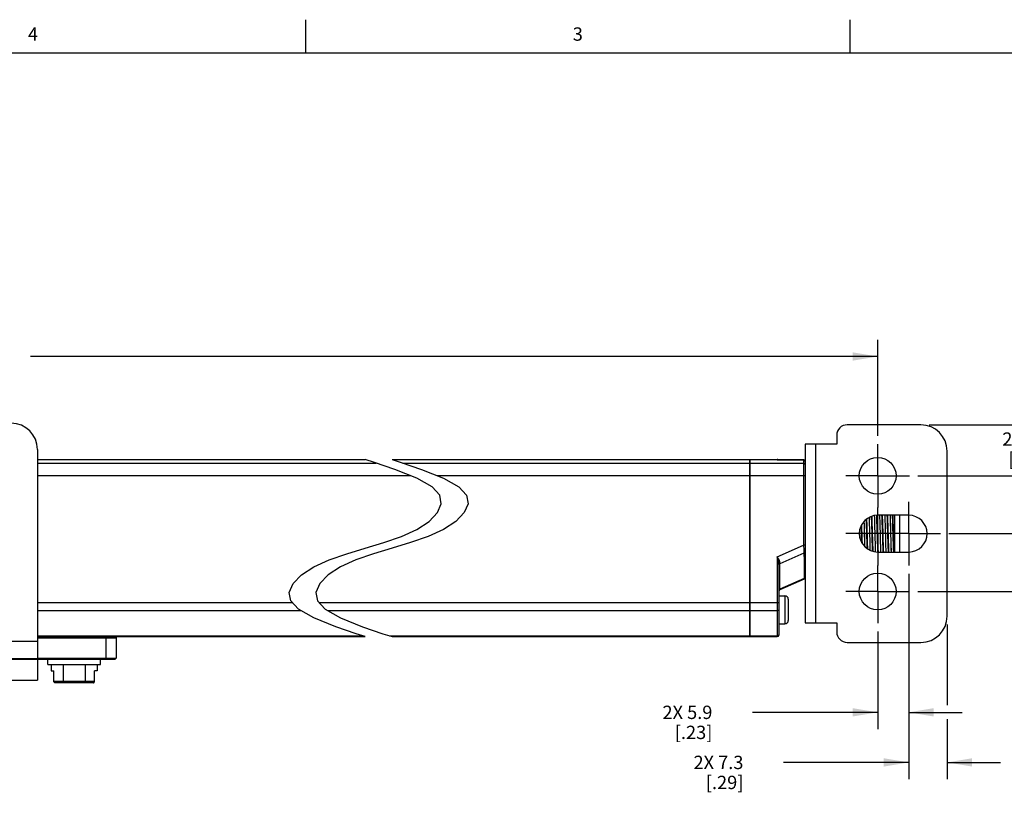
# Model space of a CAD drawing. Units: inches. Extents: x 0.5 to 33.6, y 0.5 to 21.6.
# Drawn here: x 19 to 26.4, y 15.8 to 21.6 of the extents above; entities that cross this region are included whole.
import ezdxf

# ---------------------------------------------------------------- set-up
doc = ezdxf.new("R2010")
doc.units = ezdxf.units.IN
doc.header["$LTSCALE"] = 1.87
doc.header["$MEASUREMENT"] = 0
doc.linetypes.add('CENTER', pattern=[0.6, 0.375, -0.075, 0.075, -0.075])
doc.layers.get('0').update_dxf_attribs({"linetype": 'CONTINUOUS'})
for name, color, linetype in [('AXIS', 7, 'CONTINUOUS'), ('DEFAULT_1', 7, 'CENTER'), ('SCHEME_DIMS', 7, 'CONTINUOUS')]:
    doc.layers.add(name, color=color, linetype=linetype)
doc.styles.add('TEXTSTYLE_2', font='txt', dxfattribs={"width": 0.8})
doc.dimstyles.new('DIMSTYLE_3', dxfattribs={"dimtxt": 0.1, "dimasz": 0.1875, "dimexe": 0.125, "dimexo": 0.0625, "dimgap": 0.1, "dimtad": 0, "dimtih": 1, "dimtoh": 1, "dimdec": 1, "dimzin": 4, "dimdsep": 46, "dimtxsty": 'STANDARD', "dimblk": '_FILLED', "dimblk1": '_FILLED', "dimblk2": '_FILLED', "dimcen": 0.09, "dimadec": 3, "dimazin": 1, "dimtp": 0.1, "dimtm": 0.1, "dimtfac": 1, "dimtdec": 3, "dimtofl": 0, "dimtmove": 0, "dimatfit": 3, "dimldrblk": '_FILLED', "dimfxl": 1, "dimtolj": 1, "dimtzin": 4, "dimarcsym": 0})
doc.dimstyles.new('DIMSTYLE_4', dxfattribs={"dimtxt": 0.1, "dimasz": 0.1875, "dimexe": 0.125, "dimexo": 0.0625, "dimgap": 0.1, "dimtad": 0, "dimtih": 1, "dimtoh": 1, "dimdec": 1, "dimzin": 4, "dimdsep": 46, "dimtxsty": 'STANDARD', "dimblk": '_FILLED', "dimblk1": '_FILLED', "dimblk2": '_FILLED', "dimcen": 0.09, "dimadec": 3, "dimazin": 1, "dimtp": 0.1, "dimtm": 0.1, "dimtfac": 1, "dimtdec": 3, "dimtofl": 0, "dimtmove": 0, "dimatfit": 3, "dimldrblk": '_FILLED', "dimfxl": 1, "dimtolj": 1, "dimtzin": 4, "dimarcsym": 0})

# ---------------------------------------------------------------- blocks, each defined once
blk = doc.blocks.new('_FILLED')
at = {"color": 0, "linetype": 'BYBLOCK'}
blk.add_solid([(0, 0), (-1, 0.167), (-1, -0.167)], dxfattribs=at)
blk = doc.blocks.new('*D19')
at = {"layer": 'SCHEME_DIMS', "color": 7, "linetype": 'CONTINUOUS'}
for p, q in [((11.8177, 18.4703), (11.8177, 19.1887)), ((25.4039, 18.4703), (25.4039, 19.1887)), ((11.8177, 19.0637), (18.1608, 19.0637)), ((25.4039, 19.0637), (19.0608, 19.0637))]:
    blk.add_line(p, q, dxfattribs=at)
at = {"layer": 'SCHEME_DIMS', "color": 7, "linetype": 'CONTINUOUS', "xscale": 0.1875, "yscale": 0.1875, "zscale": 0.1875, "rotation": 180}
blk.add_blockref('_FILLED', (11.8177, 19.0637), dxfattribs=at)
at = {"layer": 'SCHEME_DIMS', "color": 7, "linetype": 'CONTINUOUS', "xscale": 0.1875, "yscale": 0.1875, "zscale": 0.1875}
blk.add_blockref('_FILLED', (25.4039, 19.0637), dxfattribs=at)
at = {"layer": 'SCHEME_DIMS', "color": 7, "linetype": 'CONTINUOUS', "insert": (18.5608, 19.1137), "char_height": 0.1, "width": 0.7, "attachment_point": 2, "line_spacing_factor": 0.9}
blk.add_mtext('1741.6\\P[68.57]', dxfattribs=at)
blk = doc.blocks.new('*D20')
at = {"layer": 'SCHEME_DIMS', "color": 7, "linetype": 'CONTINUOUS'}
for p, q in [((26.6239, 18.5519), (26.6239, 18.9519)), ((25.7893, 18.5519), (26.7489, 18.5519)), ((25.7042, 18.17), (26.7489, 18.17)), ((26.6239, 18.17), (26.6239, 17.77))]:
    blk.add_line(p, q, dxfattribs=at)
at = {"layer": 'SCHEME_DIMS', "color": 7, "linetype": 'CONTINUOUS', "xscale": 0.1875, "yscale": 0.1875, "zscale": 0.1875}
for p, rotation in [((26.6239, 18.5519), 270), ((26.6239, 18.17), 90)]:
    blk.add_blockref('_FILLED', p, dxfattribs=dict(at, rotation=rotation))
at = {"layer": 'SCHEME_DIMS', "color": 7, "linetype": 'CONTINUOUS', "insert": (26.5239, 18.4951), "char_height": 0.1, "width": 0.6, "attachment_point": 2, "line_spacing_factor": 0.9}
blk.add_mtext('2X 9.7\\P[.38]', dxfattribs=at)
blk = doc.blocks.new('*D21')
at = {"layer": 'SCHEME_DIMS', "color": 7, "linetype": 'CONTINUOUS'}
for p, q in [((27.5157, 18.17), (27.5157, 18.57)), ((25.7042, 18.17), (27.6407, 18.17)), ((25.9365, 17.7369), (27.6407, 17.7369)), ((27.5157, 17.7369), (27.5157, 17.3369))]:
    blk.add_line(p, q, dxfattribs=at)
at = {"layer": 'SCHEME_DIMS', "color": 7, "linetype": 'CONTINUOUS', "xscale": 0.1875, "yscale": 0.1875, "zscale": 0.1875}
for p, rotation in [((27.5157, 18.17), 270), ((27.5157, 17.7369), 90)]:
    blk.add_blockref('_FILLED', p, dxfattribs=dict(at, rotation=rotation))
at = {"layer": 'SCHEME_DIMS', "color": 7, "linetype": 'CONTINUOUS', "insert": (27.4657, 18.0885), "char_height": 0.1, "width": 0.7, "attachment_point": 2, "line_spacing_factor": 0.9}
blk.add_mtext('2X 11.0\\P[.43]', dxfattribs=at)
blk = doc.blocks.new('*D22')
at = {"layer": 'SCHEME_DIMS', "color": 7, "linetype": 'CONTINUOUS'}
for p, q in [((28.3954, 17.7369), (28.3954, 18.1369)), ((25.9365, 17.7369), (28.5204, 17.7369)), ((25.7042, 17.3038), (28.5204, 17.3038)), ((28.3954, 17.3038), (28.3954, 16.9038))]:
    blk.add_line(p, q, dxfattribs=at)
at = {"layer": 'SCHEME_DIMS', "color": 7, "linetype": 'CONTINUOUS', "xscale": 0.1875, "yscale": 0.1875, "zscale": 0.1875}
for p, rotation in [((28.3954, 17.7369), 270), ((28.3954, 17.3038), 90)]:
    blk.add_blockref('_FILLED', p, dxfattribs=dict(at, rotation=rotation))
at = {"layer": 'SCHEME_DIMS', "color": 7, "linetype": 'CONTINUOUS', "insert": (28.3454, 17.6454), "char_height": 0.1, "width": 0.7, "attachment_point": 2, "line_spacing_factor": 0.9}
blk.add_mtext('2X 11.0\\P[.43]', dxfattribs=at)
blk = doc.blocks.new('*D23')
at = {"layer": 'SCHEME_DIMS', "color": 7, "linetype": 'CONTINUOUS'}
for p, q in [((25.6362, 17.4366), (25.6362, 15.8981)), ((25.9236, 17.0563), (25.9236, 16.4519)), ((25.9236, 16.3462), (25.9236, 15.8981)), ((25.6362, 16.0231), (24.6987, 16.0231)), ((25.9236, 16.0231), (26.3236, 16.0231))]:
    blk.add_line(p, q, dxfattribs=at)
at = {"layer": 'SCHEME_DIMS', "color": 7, "linetype": 'CONTINUOUS', "xscale": 0.1875, "yscale": 0.1875, "zscale": 0.1875}
blk.add_blockref('_FILLED', (25.6362, 16.0231), dxfattribs=at)
at = {"layer": 'SCHEME_DIMS', "color": 7, "linetype": 'CONTINUOUS', "xscale": 0.1875, "yscale": 0.1875, "zscale": 0.1875, "rotation": 180}
blk.add_blockref('_FILLED', (25.9236, 16.0231), dxfattribs=at)
at = {"layer": 'SCHEME_DIMS', "color": 7, "linetype": 'CONTINUOUS', "insert": (24.3987, 16.0731), "char_height": 0.1, "width": 0.6, "attachment_point": 3, "line_spacing_factor": 0.9}
blk.add_mtext('2X 7.3\\P[.29]', dxfattribs=at)
blk = doc.blocks.new('*D24')
at = {"layer": 'SCHEME_DIMS', "color": 7, "linetype": 'CONTINUOUS'}
for p, q in [((25.6362, 17.4366), (25.6362, 16.2731)), ((25.4039, 17.0036), (25.4039, 16.2731)), ((25.4039, 16.3981), (24.4664, 16.3981)), ((25.6362, 16.3981), (26.0362, 16.3981))]:
    blk.add_line(p, q, dxfattribs=at)
at = {"layer": 'SCHEME_DIMS', "color": 7, "linetype": 'CONTINUOUS', "xscale": 0.1875, "yscale": 0.1875, "zscale": 0.1875}
blk.add_blockref('_FILLED', (25.4039, 16.3981), dxfattribs=at)
at = {"layer": 'SCHEME_DIMS', "color": 7, "linetype": 'CONTINUOUS', "xscale": 0.1875, "yscale": 0.1875, "zscale": 0.1875, "rotation": 180}
blk.add_blockref('_FILLED', (25.6362, 16.3981), dxfattribs=at)
at = {"layer": 'SCHEME_DIMS', "color": 7, "linetype": 'CONTINUOUS', "insert": (24.1664, 16.4481), "char_height": 0.1, "width": 0.6, "attachment_point": 3, "line_spacing_factor": 0.9}
blk.add_mtext('2X 5.9\\P[.23]', dxfattribs=at)

msp = doc.modelspace()

# ---------------------------------------------------------------- linework, layer by layer
at = {"color": 7, "linetype": 'CONTINUOUS'}
for p, q in [((21.1217, 21.3367), (21.1217, 21.5867)), ((25.1979, 21.336), (25.1979, 21.586)), ((33.352, 21.3367), (0.7365, 21.3367)), ((25.7268, 18.5519), (25.1756, 18.5519)), ((25.0968, 18.4731), (25.0968, 18.4062)), ((19.1131, 18.3668), (19.1131, 16.6385)), ((25.0968, 18.4062), (24.8606, 18.4062)), ((24.8606, 18.4062), (24.8606, 17.0676)), ((24.9394, 18.4062), (24.9394, 17.0676)), ((25.9236, 17.1188), (25.9236, 18.355)), ((21.6361, 18.27), (21.5679, 18.292)), ((21.7679, 18.292), (21.8361, 18.27)), ((24.4472, 16.9653), (24.4472, 18.292)), ((24.652, 18.292), (24.652, 18.2896)), ((24.655, 18.2892), (24.652, 18.2896)), ((24.6624, 18.289), (24.6607, 18.289)), ((24.6639, 18.289), (24.6622, 18.289)), ((24.6656, 18.2889), (24.6637, 18.289)), ((24.6674, 18.2889), (24.6654, 18.2889)), ((24.6692, 18.2889), (24.6673, 18.2889)), ((24.8488, 18.2889), (24.6736, 18.2889)), ((24.6756, 18.2889), (24.8488, 18.2889)), ((24.6756, 18.2889), (24.6756, 18.2889)), ((24.8488, 18.2889), (24.8488, 17.65)), ((21.7896, 18.2177), (21.6361, 18.27)), ((21.9538, 18.1523), (21.7896, 18.2177)), ((21.8361, 18.27), (21.9896, 18.2177)), ((21.9896, 18.2177), (22.1538, 18.1523)), ((24.4472, 18.2655), (24.8488, 18.2655)), ((22.0678, 18.0876), (21.9538, 18.1523)), ((22.1538, 18.1523), (22.2678, 18.0876)), ((24.4472, 18.1714), (24.8606, 18.1714)), ((22.1261, 18.0245), (22.0678, 18.0876)), ((22.2678, 18.0876), (22.3261, 18.0245)), ((22.137, 17.9603), (22.1261, 18.0245)), ((22.3261, 18.0245), (22.3371, 17.9603)), ((22.1083, 17.894), (22.137, 17.9603)), ((22.3371, 17.9603), (22.3083, 17.894)), ((22.0456, 17.8285), (22.1083, 17.894)), ((22.3083, 17.894), (22.2456, 17.8285)), ((25.6362, 17.8747), (25.4039, 17.8747)), ((25.5299, 17.8747), (25.5299, 17.5991)), ((25.5693, 17.5991), (25.5693, 17.8747)), ((21.8385, 17.7165), (21.9538, 17.7684)), ((21.9538, 17.7684), (22.0456, 17.8285)), ((22.1538, 17.7684), (22.0385, 17.7165)), ((22.2456, 17.8285), (22.1538, 17.7684)), ((21.7072, 17.671), (21.8385, 17.7165)), ((22.0385, 17.7165), (21.9072, 17.671)), ((25.2667, 17.7323), (25.2665, 17.7397)), ((21.4286, 17.5863), (21.5679, 17.6286)), ((21.5679, 17.6286), (21.7072, 17.671)), ((21.7679, 17.6286), (21.6287, 17.5863)), ((21.9072, 17.671), (21.7679, 17.6286)), ((24.652, 17.5637), (24.8488, 17.65)), ((24.8606, 17.65), (24.8488, 17.65)), ((21.2974, 17.5408), (21.4286, 17.5863)), ((21.6287, 17.5863), (21.4974, 17.5408)), ((24.652, 17.5637), (24.652, 16.9653)), ((24.8521, 17.5893), (24.6723, 17.5106)), ((25.4039, 17.5991), (25.6362, 17.5991)), ((25.4057, 17.5992), (25.4056, 17.6028)), ((21.0903, 17.4287), (21.1821, 17.4889)), ((21.1821, 17.4889), (21.2974, 17.5408)), ((21.3821, 17.4889), (21.2903, 17.4287)), ((21.4974, 17.5408), (21.3821, 17.4889)), ((24.6638, 17.5066), (24.6638, 16.9771)), ((24.6642, 17.5051), (24.6638, 17.5031)), ((24.6723, 17.5106), (24.6725, 17.5137)), ((21.0275, 17.3633), (21.0903, 17.4287)), ((21.2903, 17.4287), (21.2275, 17.3633)), ((24.853, 17.4011), (24.6714, 17.3215)), ((24.853, 17.4011), (24.8533, 17.3986)), ((24.8533, 17.3986), (24.8536, 17.3952)), ((20.9988, 17.297), (21.0275, 17.3633)), ((21.2275, 17.3633), (21.1988, 17.297)), ((24.8536, 17.3952), (24.6709, 17.3152)), ((24.6714, 17.3215), (24.6715, 17.3526)), ((21.0097, 17.233), (20.9988, 17.297)), ((21.1988, 17.297), (21.2097, 17.233)), ((24.6638, 17.2704), (24.7096, 17.2704)), ((24.7096, 17.2704), (24.7096, 17.0617)), ((21.068, 17.1698), (21.0097, 17.233)), ((21.2097, 17.233), (21.268, 17.1698)), ((24.4472, 17.2221), (24.6638, 17.2221)), ((24.7346, 17.2454), (24.7346, 17.0867)), ((21.1821, 17.105), (21.068, 17.1698)), ((21.3465, 17.0392), (21.1821, 17.105)), ((21.268, 17.1698), (21.3821, 17.105)), ((21.3821, 17.105), (21.5465, 17.0392)), ((24.4472, 17.16), (24.652, 17.16)), ((21.5001, 16.9867), (21.3465, 17.0392)), ((21.5465, 17.0392), (21.7001, 16.9867)), ((24.6638, 17.0617), (24.7096, 17.0617)), ((24.8606, 17.0676), (25.0968, 17.0676)), ((25.0968, 17.0676), (25.0968, 17.0007)), ((19.1131, 16.9574), (19.7036, 16.9574)), ((19.6249, 16.9653), (19.6249, 16.796)), ((19.6958, 16.9653), (19.7036, 16.9574)), ((19.7036, 16.9574), (19.7036, 16.8038)), ((21.5679, 16.9653), (21.5001, 16.9867)), ((21.7001, 16.9867), (21.7679, 16.9653)), ((24.4472, 16.9713), (24.652, 16.9713)), ((24.4472, 16.9653), (24.652, 16.9653)), ((19.1131, 16.9298), (17.932, 16.9298)), ((25.1756, 16.922), (25.7268, 16.922)), ((19.1131, 16.7999), (17.932, 16.7999)), ((17.932, 16.7954), (19.1131, 16.7954)), ((19.1131, 16.8038), (19.7036, 16.8038)), ((19.1131, 16.796), (19.6958, 16.796)), ((19.1918, 16.7566), (19.1918, 16.796)), ((19.1918, 16.7566), (19.5855, 16.7566)), ((19.2157, 16.7566), (19.2157, 16.7094)), ((19.3066, 16.7566), (19.3066, 16.6288)), ((19.4708, 16.7566), (19.4708, 16.6288)), ((19.5617, 16.7566), (19.5617, 16.7094)), ((19.5855, 16.7566), (19.5855, 16.796)), ((19.7036, 16.8038), (19.6958, 16.796)), ((19.2157, 16.7094), (19.2361, 16.7094)), ((19.2361, 16.6288), (19.2361, 16.7094)), ((19.5617, 16.7094), (19.5413, 16.7094)), ((19.5413, 16.6288), (19.5413, 16.7094)), ((17.932, 16.6385), (19.1131, 16.6385)), ((19.5413, 16.6288), (19.2361, 16.6288)), ((19.5297, 16.6188), (19.2477, 16.6188))]:
    msp.add_line(p, q, dxfattribs=at)
for points in [[(24.652, 18.2896), (24.6524, 18.2894), (24.6538, 18.2893), (24.6561, 18.2892)], [(24.6609, 18.289), (24.6596, 18.2891), (24.6584, 18.2891), (24.6574, 18.2891), (24.6564, 18.2892), (24.6557, 18.2892), (24.655, 18.2892), (24.6545, 18.2893), (24.6542, 18.2893), (24.6541, 18.2893)], [(24.6561, 18.2892), (24.659, 18.2891), (24.6626, 18.289), (24.6667, 18.2889), (24.6711, 18.2889), (24.6756, 18.2889)], [(24.6753, 18.2889), (24.6732, 18.2889), (24.6712, 18.2889), (24.6692, 18.2889)], [(24.6733, 18.2889), (24.6712, 18.2889), (24.6692, 18.2889)], [(24.8488, 18.2889), (24.8511, 18.2886), (24.8535, 18.2879), (24.8559, 18.2865), (24.8579, 18.2847), (24.8594, 18.2823), (24.8603, 18.2797), (24.8606, 18.2771)], [(24.8606, 18.2771), (24.8603, 18.2797), (24.8595, 18.2822), (24.8581, 18.2844), (24.8562, 18.2863), (24.8539, 18.2877), (24.8514, 18.2886), (24.8488, 18.2889)], [(24.8606, 18.2537), (24.8603, 18.2564), (24.8595, 18.2588), (24.8581, 18.2611), (24.8562, 18.2629), (24.8539, 18.2643), (24.8514, 18.2652), (24.8488, 18.2655)], [(25.3217, 17.7599), (25.321, 17.7851), (25.3202, 17.8097), (25.3194, 17.8331), (25.319, 17.8453)], [(25.3257, 17.7605), (25.3249, 17.7857), (25.3241, 17.8103), (25.3233, 17.8337), (25.3228, 17.8477)], [(25.3395, 17.8582), (25.3396, 17.855), (25.3404, 17.8305), (25.3411, 17.8047), (25.3418, 17.778), (25.3425, 17.7506), (25.3433, 17.7232), (25.344, 17.6959), (25.3447, 17.6692), (25.3455, 17.6434), (25.3462, 17.6189), (25.3464, 17.612)], [(25.3488, 17.6111), (25.3486, 17.6188), (25.3478, 17.6433), (25.3471, 17.6691), (25.3464, 17.6958), (25.3456, 17.7231), (25.3449, 17.7506), (25.3442, 17.7779), (25.3435, 17.8046), (25.3427, 17.8304), (25.342, 17.8549), (25.3418, 17.8596)], [(25.3661, 17.6051), (25.366, 17.6094), (25.3652, 17.6307), (25.3644, 17.6535), (25.3636, 17.6777), (25.3628, 17.7028), (25.3621, 17.7283), (25.3613, 17.7541), (25.3605, 17.7795), (25.3597, 17.8043), (25.359, 17.8281), (25.3582, 17.8505), (25.3576, 17.8658)], [(25.3701, 17.6037), (25.3699, 17.6094), (25.3691, 17.6307), (25.3683, 17.6535), (25.3676, 17.6777), (25.3668, 17.7028), (25.366, 17.7283), (25.3652, 17.7541), (25.3645, 17.7795), (25.3637, 17.8043), (25.3629, 17.8281), (25.3621, 17.8505), (25.3615, 17.8671)], [(25.3785, 17.8718), (25.379, 17.8549), (25.3797, 17.8304), (25.3805, 17.8046), (25.3812, 17.7779), (25.3819, 17.7506), (25.3826, 17.7231), (25.3834, 17.6958), (25.3841, 17.6691), (25.3848, 17.6433), (25.3856, 17.6188), (25.3861, 17.6011)], [(25.3885, 17.6009), (25.3879, 17.6189), (25.3872, 17.6434), (25.3865, 17.6691), (25.3857, 17.6959), (25.385, 17.7232), (25.3843, 17.7506), (25.3836, 17.7779), (25.3828, 17.8047), (25.3821, 17.8304), (25.3814, 17.8549), (25.3808, 17.8721)], [(25.4056, 17.6028), (25.4048, 17.6234), (25.404, 17.6457), (25.4033, 17.6695), (25.4025, 17.6943), (25.4017, 17.7198), (25.4009, 17.7455), (25.4001, 17.7711), (25.3994, 17.7961), (25.3986, 17.8203), (25.3978, 17.8432), (25.397, 17.8644), (25.3967, 17.8739)], [(25.4097, 17.5991), (25.4095, 17.6028), (25.4087, 17.6234), (25.408, 17.6457), (25.4072, 17.6695), (25.4064, 17.6943), (25.4056, 17.7198), (25.4049, 17.7455), (25.4041, 17.7711), (25.4033, 17.7961), (25.4025, 17.8203), (25.4018, 17.8432), (25.401, 17.8644), (25.4006, 17.8743)], [(25.4177, 17.8747), (25.4184, 17.8549), (25.4191, 17.8304), (25.4198, 17.8047), (25.4206, 17.7779), (25.4213, 17.7506), (25.422, 17.7232), (25.4227, 17.6959), (25.4235, 17.6691), (25.4242, 17.6434), (25.4249, 17.6189), (25.4256, 17.5991)], [(25.4279, 17.5991), (25.4273, 17.6189), (25.4266, 17.6434), (25.4258, 17.6692), (25.4251, 17.6959), (25.4244, 17.7232), (25.4237, 17.7506), (25.4229, 17.778), (25.4222, 17.8047), (25.4215, 17.8305), (25.4207, 17.855), (25.4201, 17.8747)], [(25.4413, 17.7112), (25.4398, 17.7626), (25.439, 17.7879), (25.4382, 17.8124), (25.4374, 17.8357), (25.4367, 17.8575), (25.436, 17.8747)], [(25.4453, 17.7112), (25.4437, 17.7626), (25.4429, 17.7879), (25.4422, 17.8124), (25.4414, 17.8357), (25.4406, 17.8575), (25.4399, 17.8747)], [(25.4571, 17.8747), (25.4577, 17.855), (25.4585, 17.8305), (25.4592, 17.8047), (25.4599, 17.778), (25.4607, 17.7506), (25.4614, 17.7232), (25.4621, 17.6959), (25.4628, 17.6692), (25.4636, 17.6434), (25.4643, 17.6189), (25.4649, 17.5991)], [(25.4673, 17.5991), (25.4667, 17.6188), (25.4659, 17.6433), (25.4652, 17.6691), (25.4645, 17.6958), (25.4638, 17.7231), (25.463, 17.7506), (25.4623, 17.7779), (25.4616, 17.8046), (25.4608, 17.8304), (25.4601, 17.8549), (25.4595, 17.8747)], [(25.4845, 17.5991), (25.4839, 17.6141), (25.4831, 17.6355), (25.4824, 17.6583), (25.4816, 17.6824), (25.4808, 17.7073), (25.4801, 17.7326), (25.4793, 17.758), (25.4785, 17.783), (25.4778, 17.8074), (25.477, 17.8307), (25.4762, 17.8526), (25.4754, 17.8728), (25.4754, 17.8747)], [(25.4884, 17.5991), (25.488, 17.6097), (25.4872, 17.6309), (25.4864, 17.6538), (25.4857, 17.678), (25.4849, 17.703), (25.4841, 17.7286), (25.4833, 17.7543), (25.4826, 17.7797), (25.4818, 17.8045), (25.481, 17.8282), (25.4802, 17.8506), (25.4795, 17.8712), (25.4793, 17.8747)], [(25.4965, 17.8747), (25.4971, 17.8549), (25.4978, 17.8304), (25.4986, 17.8046), (25.4993, 17.7779), (25.5, 17.7506), (25.5008, 17.7231), (25.5015, 17.6958), (25.5022, 17.6691), (25.5029, 17.6433), (25.5037, 17.6188), (25.5043, 17.5991)], [(25.5067, 17.5991), (25.506, 17.6189), (25.5053, 17.6434), (25.5046, 17.6691), (25.5038, 17.6959), (25.5031, 17.7232), (25.5024, 17.7506), (25.5017, 17.7779), (25.5009, 17.8047), (25.5002, 17.8304), (25.4995, 17.8549), (25.4988, 17.8747)], [(25.5238, 17.5991), (25.5238, 17.6005), (25.523, 17.6207), (25.5222, 17.6425), (25.5215, 17.6658), (25.5207, 17.6902), (25.5199, 17.7152), (25.5192, 17.7406), (25.5184, 17.7659), (25.5176, 17.7908), (25.5169, 17.8149), (25.5161, 17.8378), (25.5153, 17.8592), (25.5147, 17.8747)], [(25.5278, 17.5991), (25.5276, 17.6038), (25.5268, 17.6245), (25.526, 17.6469), (25.5253, 17.6707), (25.5245, 17.6955), (25.5237, 17.721), (25.5229, 17.7467), (25.5222, 17.7722), (25.5214, 17.7973), (25.5206, 17.8213), (25.5198, 17.8441), (25.5191, 17.8653), (25.5187, 17.8747)], [(25.2838, 17.7136), (25.2822, 17.7648), (25.2815, 17.7899), (25.2812, 17.7989)], [(25.2893, 17.662), (25.2892, 17.6651), (25.2884, 17.6896), (25.2877, 17.715), (25.2869, 17.7406), (25.2861, 17.7662), (25.2853, 17.7913), (25.2849, 17.8049)], [(25.3011, 17.8277), (25.3017, 17.8047), (25.3024, 17.7779), (25.3032, 17.7506), (25.3039, 17.7232), (25.3046, 17.6959), (25.3054, 17.6691), (25.3062, 17.641)], [(25.3086, 17.6386), (25.3085, 17.6434), (25.3077, 17.6692), (25.307, 17.6959), (25.3063, 17.7232), (25.3055, 17.7506), (25.3048, 17.778), (25.3041, 17.8047), (25.3034, 17.83)], [(25.2852, 17.6686), (25.2846, 17.6883), (25.2838, 17.7136)], [(25.326, 17.6241), (25.3256, 17.636), (25.3248, 17.6592), (25.3241, 17.6835), (25.3233, 17.7086), (25.3217, 17.7599)], [(25.3301, 17.6216), (25.3295, 17.6365), (25.3288, 17.6597), (25.328, 17.684), (25.3272, 17.7092), (25.3257, 17.7605)], [(25.4451, 17.5991), (25.4444, 17.6163), (25.4437, 17.6381), (25.4429, 17.6615), (25.4421, 17.686), (25.4413, 17.7112)], [(25.449, 17.5991), (25.4484, 17.6163), (25.4476, 17.6381), (25.4468, 17.6615), (25.446, 17.686), (25.4453, 17.7112)], [(24.8488, 17.65), (24.8494, 17.639), (24.85, 17.6282), (24.8506, 17.6177), (24.8511, 17.6076), (24.8516, 17.5981), (24.8521, 17.5893)], [(24.6638, 17.5066), (24.6636, 17.5111), (24.6632, 17.5163), (24.6624, 17.5221), (24.6612, 17.5286), (24.6596, 17.536), (24.6575, 17.5443), (24.6549, 17.5536), (24.652, 17.5637)], [(24.6725, 17.5137), (24.6724, 17.5178), (24.6718, 17.5224), (24.6705, 17.5275), (24.6685, 17.5333), (24.6656, 17.5397), (24.6619, 17.5469), (24.6573, 17.555), (24.652, 17.5637)], [(24.8606, 17.5968), (24.8602, 17.5948), (24.8591, 17.5929), (24.8573, 17.5913), (24.8549, 17.5901), (24.8521, 17.5893)], [(24.8521, 17.5893), (24.8524, 17.5351), (24.8526, 17.4852), (24.8528, 17.4404), (24.853, 17.4011)], [(24.6725, 17.5137), (24.6696, 17.5129), (24.6672, 17.5118), (24.6653, 17.5102), (24.6642, 17.5085), (24.6638, 17.5066)], [(24.6723, 17.5106), (24.6695, 17.5098), (24.6671, 17.5085), (24.6653, 17.5069), (24.6642, 17.5051)], [(24.6715, 17.3526), (24.6719, 17.4255), (24.6721, 17.4667), (24.6723, 17.5106)], [(24.8606, 17.4107), (24.8603, 17.4082), (24.8593, 17.4059), (24.8577, 17.4039), (24.8555, 17.4022), (24.853, 17.4011)], [(24.6714, 17.3215), (24.6689, 17.3203), (24.6667, 17.3187), (24.6651, 17.3166), (24.6641, 17.3143), (24.6638, 17.3118)], [(24.6709, 17.3152), (24.6711, 17.3188), (24.6714, 17.3215)], [(24.6638, 17.1677), (24.6635, 17.166), (24.6626, 17.1644), (24.6612, 17.1629), (24.6593, 17.1617), (24.6571, 17.1607), (24.6546, 17.1602), (24.652, 17.16)], [(24.6638, 16.9816), (24.6635, 16.9793), (24.6626, 16.9771), (24.6612, 16.9752), (24.6593, 16.9736), (24.6571, 16.9723), (24.6546, 16.9716), (24.652, 16.9713)], [(19.2477, 16.6188), (19.2438, 16.6194), (19.2405, 16.6209), (19.2381, 16.6232), (19.2366, 16.6259), (19.2361, 16.6288)], [(19.3124, 16.6188), (19.3104, 16.6194), (19.3088, 16.6209), (19.3076, 16.6232), (19.3068, 16.6259), (19.3066, 16.6288)], [(19.465, 16.6188), (19.4669, 16.6194), (19.4686, 16.6209), (19.4698, 16.6232), (19.4706, 16.6259), (19.4708, 16.6288)], [(19.5297, 16.6188), (19.5336, 16.6194), (19.5369, 16.6209), (19.5393, 16.6232), (19.5408, 16.6259), (19.5413, 16.6288)]]:
    msp.add_lwpolyline(points, dxfattribs=at)
for centre in [(25.4039, 18.17), (25.4039, 17.3038)]:
    msp.add_circle(centre, 0.1378, dxfattribs=at)
for centre, radius, start, end in [((18.9162, 18.3668), 0.1969, 0, 90), ((25.1756, 18.4731), 0.0787, 90, 180), ((25.7268, 18.355), 0.1969, 0, 90), ((24.652, 18.2802), 0.0118, 48.66113, 90), ((25.4039, 17.7369), 0.1378, 90, 270), ((25.6362, 17.7369), 0.1378, 270, 90), ((24.8488, 17.4061), 0.0118, 293.658, 360), ((24.6756, 17.3044), 0.0118, 113.65812, 180.0003), ((24.7096, 17.2454), 0.025, 0, 90), ((25.7268, 17.1188), 0.1969, 270, 360), ((24.7096, 17.0867), 0.025, 270, 360), ((24.652, 16.9771), 0.0118, 270, 360), ((25.1756, 17.0007), 0.0787, 180, 270)]:
    msp.add_arc(centre, radius, start, end, dxfattribs=at)
at = {"layer": 'AXIS', "color": 7, "linetype": 'CONTINUOUS'}
for p, q in [((19.1131, 18.292), (21.5679, 18.292)), ((21.7679, 18.292), (24.652, 18.292)), ((24.4472, 18.292), (24.4472, 16.9653)), ((19.1131, 18.2655), (21.6493, 18.2655)), ((21.8494, 18.2655), (24.4472, 18.2655)), ((19.1131, 18.1714), (21.9059, 18.1714)), ((22.106, 18.1714), (24.4472, 18.1714)), ((19.1131, 17.2221), (21.0197, 17.2221)), ((21.2197, 17.2221), (24.4472, 17.2221)), ((19.1131, 17.16), (21.0853, 17.16)), ((21.2853, 17.16), (24.4472, 17.16)), ((19.1131, 16.9713), (21.5488, 16.9713)), ((19.1131, 16.9653), (21.5679, 16.9653)), ((21.7488, 16.9713), (24.4472, 16.9713)), ((21.7679, 16.9653), (24.4472, 16.9653))]:
    msp.add_line(p, q, dxfattribs=at)
at = {"layer": 'DEFAULT_1', "color": 7, "linetype": 'CENTER'}
for p, q in [((25.4039, 18.17), (25.4039, 18.4078)), ((25.4039, 18.17), (25.1661, 18.17)), ((25.4039, 18.17), (25.6417, 18.17)), ((25.4039, 18.17), (25.4039, 17.9322)), ((25.4039, 17.7369), (25.4039, 17.9322)), ((25.6362, 17.7369), (25.6362, 17.9747)), ((25.3984, 17.7369), (25.1661, 17.7369)), ((25.6362, 17.7369), (25.3984, 17.7369)), ((25.4039, 17.7369), (25.4039, 17.4991)), ((25.6362, 17.7369), (25.6417, 17.7369)), ((25.6362, 17.7369), (25.6362, 17.4991)), ((25.6417, 17.7369), (25.874, 17.7369)), ((25.4039, 17.3038), (25.4039, 17.4991)), ((25.4039, 17.3038), (25.1661, 17.3038)), ((25.4039, 17.3038), (25.6417, 17.3038)), ((25.4039, 17.3038), (25.4039, 17.0661))]:
    msp.add_line(p, q, dxfattribs=at)

# ---------------------------------------------------------------- texts
at = {"color": 7, "linetype": 'CONTINUOUS', "char_height": 0.1, "width": 0.08, "attachment_point": 2, "line_spacing_factor": 0.9, "style": 'TEXTSTYLE_2'}
for s, insert in [('4', (19.0799, 21.5283)), ('3', (23.159, 21.529))]:
    msp.add_mtext(s, dxfattribs=dict(at, insert=insert))

# ---------------------------------------------------------------- dimensions: what is measured, and where the dimension line sits
at = {"layer": 'SCHEME_DIMS', "color": 7, "linetype": 'CONTINUOUS'}
dim = msp.add_linear_dim(base=(25.4039, 19.0637), p1=(11.8177, 18.4078), p2=(25.4039, 18.4078), text='1741.6\\P[]', dimstyle='DIMSTYLE_4', dxfattribs=at)
dim.commit()
dim.dimension.update_dxf_attribs({"geometry": '*D19', "text_midpoint": (18.6108, 18.9887), "dimtype": 160})
for base, p1, p2, angle, picture, middle in [((26.6239, 18.17), (25.7268, 18.5519), (25.6417, 18.17), 270, '*D20', (26.6239, 18.3701)), ((27.5157, 17.7369), (25.6417, 18.17), (25.874, 17.7369), 270, '*D21', (27.5157, 17.9635)), ((28.3954, 17.3038), (25.874, 17.7369), (25.6417, 17.3038), 270, '*D22', (28.3954, 17.5204)), ((25.4039, 16.3981), (25.6362, 17.4991), (25.4039, 17.0661), 180, '*D24', (23.9664, 16.3231)), ((25.6362, 16.0231), (25.9236, 17.1188), (25.6362, 17.4991), 180, '*D23', (24.1987, 15.9481))]:
    dim = msp.add_linear_dim(base=base, p1=p1, p2=p2, angle=angle, text='2X <>\\P[]', dimstyle='DIMSTYLE_3', dxfattribs=at)
    dim.commit()
    dim.dimension.update_dxf_attribs({"geometry": picture, "text_midpoint": middle, "dimtype": 160})

doc.saveas('drawing.dxf')
